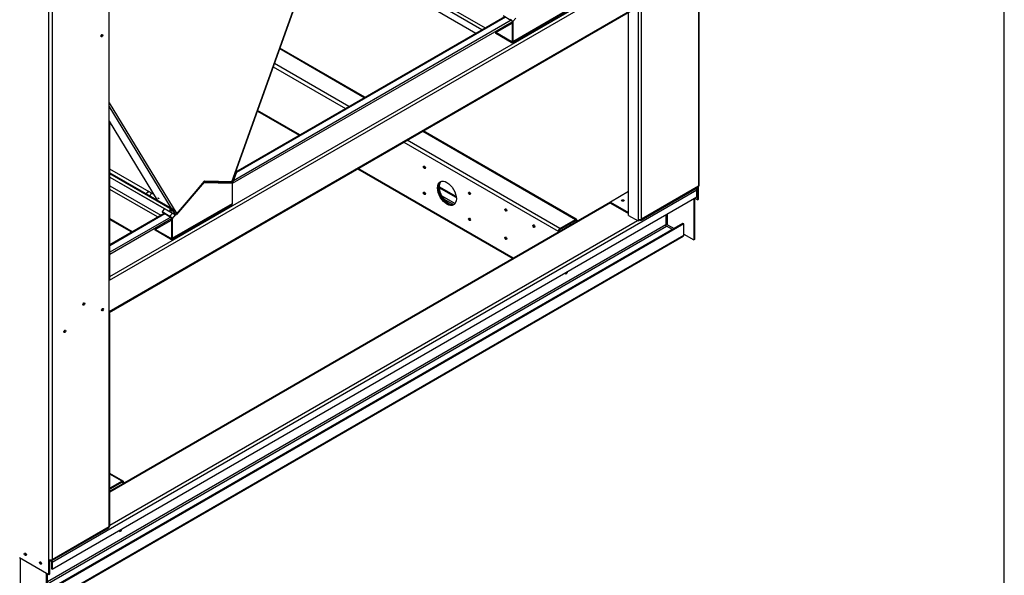
# Paper-space layout 'Layout1' of a CAD drawing. Units: inches. Extents: x 0 to 16.7, y -0.4 to 10.7.
# Drawn here: x 13.8 to 16.7, y 3.3 to 4.9 of the extents above; entities that cross this region are included whole.
import ezdxf

# ---------------------------------------------------------------- set-up
doc = ezdxf.new("R2010")
doc.units = ezdxf.units.IN
doc.header["$MEASUREMENT"] = 0
for name, color, linetype in [('0501F-0515_BRKT_', 7, 'Continuous'), ('0501F-0521_-_BAS', 7, 'Continuous'), ('0501F-0522_-_BAS', 7, 'Continuous'), ('0501F-0523_-_BAS', 7, 'Continuous'), ('0512P-0540_-_COI', 7, 'Continuous'), ('0718F-3902_POST_', 7, 'Continuous'), ('0719F-3032_RAIL_', 7, 'Continuous'), ('0719F-3034_RAIL_', 7, 'Continuous'), ('0719F-3035_COND_', 7, 'Continuous'), ('0719F-3058_COND_', 7, 'Continuous'), ('0719F-3466_POST_', 7, 'Continuous'), ('0719F-3467_POST_', 7, 'Continuous'), ('Default', 7, 'Continuous')]:
    doc.layers.add(name, color=color, linetype=linetype)

# ---------------------------------------------------------------- blocks, each defined once
blk = doc.blocks.new('SE1')
at = {"layer": '0501F-0515_BRKT_', "color": 7, "linetype": 'Continuous'}
for centre, major_axis, start_param, end_param in [((14.9553, 4.4621), (-0.00208, 0.0036), 0.618228, 2.523364), ((15.0216, 4.3856), (-0.0195, 0.0338), 0.0617, 3.079893), ((15.024, 4.387), (0.0195, -0.0338), 3.265245, 6.159533), ((14.9553, 4.3856), (-0.00208, 0.0036), 0.632944, 2.512065), ((15.0879, 4.3856), (-0.00208, 0.0036), 0.618243, 2.52335), ((15.0879, 4.3091), (-0.00208, 0.0036), 0.632944, 2.512065)]:
    blk.add_ellipse(centre, major_axis=major_axis, ratio=0.57735, start_param=start_param, end_param=end_param, dxfattribs=at)
at = {"layer": '0501F-0521_-_BAS', "color": 7, "linetype": 'Continuous'}
for p, q in [((14.0688, 3.5396), (14.0297, 3.5622)), ((14.0654, 3.5393), (14.0297, 3.5599)), ((14.0654, 3.5393), (14.0297, 3.5187)), ((14.0654, 3.5365), (14.0297, 3.5159)), ((14.0678, 3.5323), (14.0297, 3.5103)), ((14.0654, 3.5365), (14.0678, 3.5351)), ((14.0678, 3.5351), (14.0702, 3.5365)), ((14.0678, 3.5351), (14.0678, 3.5323))]:
    blk.add_line(p, q, dxfattribs=at)
for centre, major_axis, start_param, end_param in [((14.0654, 3.5337), (-0.00341, -0.0059), 2.356194, 3.926991), ((14.0654, 3.5337), (-0.0017, -0.00295), 2.356194, 3.926991), ((14.0654, 3.5337), (-0.00341, 0), 2.356194, 3.926991), ((14.0654, 3.5337), (-0.00681, 0), 3.301141, 3.926991), ((14.0584, 3.3981), (-0.00244, -0.00423), 0.520841, 1.718429)]:
    blk.add_ellipse(centre, major_axis=major_axis, ratio=0.57735, start_param=start_param, end_param=end_param, dxfattribs=at)
at = {"layer": '0501F-0522_-_BAS', "color": 7, "linetype": 'Continuous'}
for p, q in [((14.5283, 4.8088), (14.7766, 4.6655)), ((14.7785, 4.6666), (14.5289, 4.8107)), ((14.5094, 4.7559), (14.7213, 4.6336)), ((14.7309, 4.6391), (14.5127, 4.7652)), ((14.4628, 4.6258), (14.5853, 4.5551)), ((14.5873, 4.5562), (14.4635, 4.6277)), ((15.3997, 4.308), (14.9501, 4.5676)), ((15.3507, 4.2813), (14.9025, 4.5401)), ((14.9481, 4.5664), (15.3963, 4.3077)), ((14.8929, 4.5345), (15.3459, 4.273)), ((14.7569, 4.456), (15.2127, 4.1928)), ((15.2147, 4.194), (14.7589, 4.4572)), ((15.0463, 4.375), (14.9964, 4.4038)), ((15.0467, 4.372), (14.9965, 4.4009)), ((15.004, 4.3767), (15.0429, 4.3542)), ((15.0381, 4.3514), (15.01, 4.3676)), ((15.3507, 4.2813), (15.3963, 4.3077)), ((15.3507, 4.2786), (15.3963, 4.3049)), ((15.3531, 4.2744), (15.4035, 4.3035)), ((15.379, 4.2949), (15.3838, 4.2921)), ((15.3987, 4.3035), (15.3963, 4.3049)), ((15.3987, 4.3007), (15.3987, 4.3035)), ((15.4011, 4.3021), (15.4011, 4.3049)), ((15.4039, 4.3033), (15.4035, 4.3035)), ((15.3483, 4.2744), (15.3459, 4.273)), ((15.3459, 4.273), (15.3459, 4.2697))]:
    blk.add_line(p, q, dxfattribs=at)
for centre, major_axis in [((14.9529, 4.4608), (0.00208, -0.0036)), ((15.0192, 4.3842), (0.0195, -0.0338)), ((14.9529, 4.3842), (0.00208, -0.0036)), ((15.0855, 4.3842), (0.00208, -0.0036)), ((15.1923, 4.3353), (0.0022, -0.0038)), ((15.0855, 4.3077), (0.00208, -0.0036)), ((15.2744, 4.2879), (0.0022, -0.0038)), ((15.1923, 4.2524), (0.0022, -0.0038))]:
    blk.add_ellipse(centre, major_axis=major_axis, ratio=0.57735, dxfattribs=at)
for centre, major_axis, start_param, end_param in [((14.9553, 4.4621), (0.00208, -0.0036), 3.759821, 5.664957), ((15.0216, 4.3856), (0.0195, -0.0338), 3.2033, 6.221478), ((14.9553, 4.3856), (0.00208, -0.0036), 3.759821, 5.664957), ((15.0879, 4.3856), (0.00208, -0.0036), 3.759821, 5.664957), ((15.1947, 4.3367), (0.0022, -0.0038), 3.722345, 5.702433), ((15.0879, 4.3091), (0.00208, -0.0036), 3.759821, 5.664957), ((15.3963, 4.3021), (-0.00341, -0.0059), 2.356194, 3.926991), ((15.2768, 4.2893), (0.0022, -0.0038), 3.722345, 5.702433), ((15.3507, 4.2758), (-0.00341, -0.0059), 3.926991, 5.497787), ((15.3507, 4.2758), (-0.0017, -0.00295), 3.926991, 5.497787), ((15.3963, 4.3021), (-0.0017, -0.00295), 2.356194, 3.926991), ((15.1947, 4.2538), (0.0022, -0.0038), 3.722345, 5.702433), ((15.3507, 4.2758), (0.00681, 0), 3.926991, 4.552841), ((15.3507, 4.2758), (0.00341, 0), 3.926991, 5.497787), ((15.3673, 4.1538), (0.00244, 0.00423), 3.657528, 4.860022)]:
    blk.add_ellipse(centre, major_axis=major_axis, ratio=0.57735, start_param=start_param, end_param=end_param, dxfattribs=at)
at = {"layer": '0501F-0523_-_BAS', "color": 7, "linetype": 'Continuous'}
for p, q in [((15.753, 4.394), (13.8606, 3.3014)), ((15.753, 4.3741), (15.753, 4.394)), ((13.8606, 3.2815), (15.753, 4.3741)), ((15.7438, 4.3688), (15.7438, 4.2474)), ((15.7462, 4.3701), (15.7462, 4.2488)), ((15.4995, 4.3584), (14.0297, 3.5098)), ((15.4995, 4.3561), (14.0297, 3.5075)), ((15.6615, 4.3212), (15.6615, 4.2921)), ((15.6663, 4.2921), (15.6663, 4.324)), ((15.7119, 4.2957), (13.8465, 3.2188)), ((15.7143, 4.2943), (13.8465, 3.216)), ((15.6615, 4.2921), (13.8465, 3.2443)), ((13.8465, 3.2387), (15.6639, 4.288)), ((14.0297, 3.4102), (15.5786, 4.3045)), ((15.6811, 4.278), (15.6639, 4.288)), ((15.6663, 4.2921), (15.686, 4.2808)), ((15.7143, 4.2943), (15.7119, 4.2957)), ((15.7143, 4.2616), (15.7143, 4.2943)), ((13.8465, 3.1833), (15.7143, 4.2616)), ((13.8465, 3.181), (15.7129, 4.2585)), ((15.7143, 4.2644), (15.7438, 4.2474)), ((15.7462, 4.2488), (15.7438, 4.2474)), ((13.7667, 3.3146), (13.7667, 3.1954)), ((13.8582, 3.3028), (13.8582, 3.2829)), ((13.8606, 3.3014), (13.8606, 3.2815)), ((13.8441, 3.1506), (13.8441, 3.2699)), ((13.8465, 3.152), (13.8465, 3.2685)), ((13.8606, 3.2815), (13.8582, 3.2829))]:
    blk.add_line(p, q, dxfattribs=at)
for centre, major_axis, start_param, end_param in [((15.7481, 4.3968), (0.00341, -0.0059), 0.785398, 1.631494), ((15.5354, 4.3605), (0.00303, 0), 0.628415, 2.503903), ((15.6639, 4.2907), (0.00341, 0), 0.785398, 2.356194), ((15.6639, 4.2907), (-0.0017, 0.00295), 0.785398, 2.356194), ((15.7095, 4.2644), (-0.00341, 0.0059), 3.141593, 3.926991), ((15.3697, 4.1524), (0.00244, 0.00423), 2.253716, 5.600266), ((15.3673, 4.1538), (0.00244, 0.00423), 3.657528, 4.860022), ((14.0609, 3.3967), (0.00244, 0.00423), 2.253716, 5.600266), ((14.0584, 3.3981), (0.00244, 0.00423), 3.657528, 4.860022), ((13.7839, 3.3266), (-0.00152, 0.00263), 0.556594, 2.591786), ((13.8281, 3.301), (-0.00152, 0.00263), 0.544337, 2.597256), ((13.8557, 3.3042), (-0.0017, 0.00295), 3.926991, 5.497787), ((13.8557, 3.3042), (-0.00341, 0.0059), 3.926991, 4.775051)]:
    blk.add_ellipse(centre, major_axis=major_axis, ratio=0.57735, start_param=start_param, end_param=end_param, dxfattribs=at)
at = {"layer": '0512P-0540_-_COI', "color": 7, "linetype": 'Continuous'}
blk.add_line((14.1587, 4.381), (14.0297, 4.4554), dxfattribs=at)
at = {"layer": '0718F-3902_POST_', "color": 7, "linetype": 'Continuous'}
for p, q in [((14.3876, 4.4179), (14.7546, 5.4439)), ((14.3885, 4.4182), (14.7556, 5.4442)), ((14.0277, 4.6497), (14.2259, 4.3245)), ((14.2105, 4.34), (14.0277, 4.64)), ((14.0277, 4.5959), (14.169, 4.3639)), ((14.3067, 4.4199), (14.2259, 4.3245)), ((14.3876, 4.4179), (14.3067, 4.4199))]:
    blk.add_line(p, q, dxfattribs=at)
for centre, major_axis, ratio, start_param, end_param in [((14.0036, 4.8482), (-0.00152, -0.00263), 0.57735, 0.628452, 2.51565), ((14.3849, 4.4195), (-0.00362, 0.00129), 0.245525, 2.503604, 3.141593), ((14.2231, 4.3261), (0.00328, 0.002), 0.778707, 4.155086, 5.114482)]:
    blk.add_ellipse(centre, major_axis=major_axis, ratio=ratio, start_param=start_param, end_param=end_param, dxfattribs=at)
blk.add_ellipse((14.1726, 4.3698), major_axis=(-0.00149, 0.00126), ratio=0.245525, dxfattribs=at)
at = {"layer": '0719F-3032_RAIL_', "color": 7, "linetype": 'Continuous'}
for p, q in [((14.0297, 4.1406), (15.58, 5.0356)), ((15.5882, 5.0292), (14.0277, 4.1283)), ((14.0277, 4.0373), (15.5882, 4.9383)), ((14.0277, 4.035), (15.5882, 4.936)), ((14.3899, 4.4139), (15.2104, 4.8877)), ((15.2082, 4.892), (14.3923, 4.4209)), ((14.3993, 4.4476), (15.1887, 4.9034)), ((14.4013, 4.446), (15.1911, 4.902)), ((14.0297, 4.2343), (14.1886, 4.326)), ((14.0297, 4.2315), (14.1911, 4.3247)), ((14.2082, 4.3146), (14.0297, 4.2115)), ((14.0297, 4.206), (14.2104, 4.3103))]:
    blk.add_line(p, q, dxfattribs=at)
for centre, start_param, end_param in [((13.9505, 4.0605), 0.61825, 2.523343), ((14.0057, 4.0446), 0.618206, 2.523386), ((13.8952, 3.9808), 0.618228, 2.523364)]:
    blk.add_ellipse(centre, major_axis=(-0.00208, -0.0036), ratio=0.57735, start_param=start_param, end_param=end_param, dxfattribs=at)
at = {"layer": '0719F-3034_RAIL_', "color": 7, "linetype": 'Continuous'}
for p, q in [((14.6496, 5.148), (15.131, 4.8701)), ((14.6404, 5.1223), (15.1041, 4.8546)), ((15.1213, 4.8645), (14.6463, 5.1388)), ((14.0297, 4.4067), (14.179, 4.3205)), ((14.1694, 4.3149), (14.0297, 4.3955)), ((14.0297, 4.3102), (14.0954, 4.2722)), ((14.0297, 4.3078), (14.0934, 4.2711))]:
    blk.add_line(p, q, dxfattribs=at)
at = {"layer": '0719F-3035_COND_', "color": 7, "linetype": 'Continuous'}
for p, q in [((15.2114, 4.8269), (15.3882, 4.929)), ((15.2129, 4.83), (15.3896, 4.9321)), ((15.1841, 4.906), (15.2069, 4.8928)), ((15.2104, 4.8896), (15.2104, 4.8314)), ((15.2129, 4.8882), (15.2104, 4.8896)), ((15.2216, 4.8986), (15.2129, 4.8882)), ((15.2129, 4.8882), (15.2129, 4.83)), ((15.1631, 4.8559), (15.2104, 4.8833)), ((15.208, 4.83), (15.1631, 4.8559)), ((15.1631, 4.8532), (15.1631, 4.8559)), ((15.208, 4.8272), (15.1631, 4.8532)), ((15.2104, 4.8314), (15.208, 4.83)), ((14.3896, 4.413), (14.3041, 4.415)), ((14.3896, 4.3547), (14.3896, 4.413)), ((14.1904, 4.3392), (14.183, 4.3305)), ((14.2114, 4.2495), (14.3882, 4.3516)), ((14.2128, 4.2527), (14.3896, 4.3547)), ((14.183, 4.3305), (14.1841, 4.3287)), ((14.183, 4.3305), (14.2058, 4.3173)), ((14.1841, 4.3287), (14.2069, 4.3155)), ((14.2058, 4.3173), (14.2132, 4.326)), ((14.2104, 4.3123), (14.2104, 4.2541)), ((14.2128, 4.3109), (14.2104, 4.3123)), ((14.2216, 4.3212), (14.2128, 4.3109)), ((14.2128, 4.3109), (14.2128, 4.2527)), ((14.1631, 4.2786), (14.2104, 4.3059)), ((14.208, 4.2527), (14.1631, 4.2786)), ((14.1631, 4.2758), (14.1631, 4.2786)), ((14.208, 4.2499), (14.1631, 4.2758)), ((14.2104, 4.2541), (14.208, 4.2527))]:
    blk.add_line(p, q, dxfattribs=at)
for centre, major_axis, ratio, start_param, end_param in [((15.208, 4.891), (0.0052, -0.00441), 0.245525, 0.637989, 2.208785), ((15.208, 4.891), (0.0026, -0.0022), 0.245525, 0.637989, 2.208785), ((15.208, 4.8328), (-0.0017, 0.00295), 0.57735, 2.356194, 3.926991), ((15.208, 4.8328), (-0.00341, 0.0059), 0.57735, 2.356194, 3.926991), ((14.3848, 4.4157), (0.00016, 0.00681), 0.778707, 4.310296, 4.914143), ((14.3848, 4.3575), (-0.00341, 0.0059), 0.57735, 3.141593, 3.926991), ((14.208, 4.3137), (0.0052, -0.00441), 0.245525, 0.637989, 2.208785), ((14.208, 4.3137), (0.0026, -0.0022), 0.245525, 0.637989, 2.208785), ((14.208, 4.2554), (-0.0017, 0.00295), 0.57735, 2.356194, 3.926991), ((14.208, 4.2554), (-0.00341, 0.0059), 0.57735, 2.356194, 3.926991)]:
    blk.add_ellipse(centre, major_axis=major_axis, ratio=ratio, start_param=start_param, end_param=end_param, dxfattribs=at)
at = {"layer": '0719F-3058_COND_', "color": 7, "linetype": 'Continuous'}
for p, q in [((14.0297, 4.4444), (14.2132, 4.3384)), ((14.0297, 4.4423), (14.2121, 4.337)), ((14.0297, 4.4322), (14.2216, 4.3214)), ((14.0297, 4.432), (14.2221, 4.3209)), ((14.4003, 4.4464), (14.3907, 4.4197)), ((14.4014, 4.4464), (14.3919, 4.4196)), ((14.3989, 4.4472), (14.4003, 4.4464)), ((14.3991, 4.4477), (14.4014, 4.4464)), ((14.4014, 4.4464), (14.4003, 4.4464)), ((14.3055, 4.4184), (14.2247, 4.3231)), ((14.3061, 4.4174), (14.2253, 4.3221)), ((14.3882, 4.4162), (14.3074, 4.4181)), ((14.3888, 4.4179), (14.308, 4.4198)), ((14.3885, 4.4181), (14.3888, 4.4179)), ((14.3893, 4.4205), (14.3907, 4.4197)), ((14.2121, 4.337), (14.2132, 4.3384)), ((14.2216, 4.3214), (14.2121, 4.337)), ((14.2228, 4.3227), (14.2132, 4.3384)), ((14.2243, 4.3233), (14.2247, 4.3231))]:
    blk.add_line(p, q, dxfattribs=at)
for centre, major_axis, ratio, start_param, end_param in [((14.3067, 4.4163), (0.00192, 0.00333), 0.57735, 0.305433, 1.265364), ((14.3067, 4.4163), (0.00098, 0.0017), 0.57735, 0.305433, 1.265364), ((14.3895, 4.4197), (0.00192, 0.00333), 0.57735, 3.447025, 5.017822), ((14.3895, 4.4197), (0.00098, 0.0017), 0.57735, 3.447025, 5.017822), ((14.1437, 4.3829), (0.00667, 0.00407), 0.778707, 1.071805, 2.495108), ((14.1443, 4.3819), (0.00667, 0.00407), 0.778707, 0.938262, 2.40979), ((14.1437, 4.3829), (0.00667, 0.00407), 0.778707, 4.592262, 6.015565), ((14.2097, 4.3354), (0.00298, -0.00253), 0.245525, 4.387153, 5.037625), ((14.224, 4.3242), (0.00192, 0.00333), 0.57735, 2.83616, 4.406956), ((14.224, 4.3242), (0.00098, 0.0017), 0.57735, 2.83616, 4.406956)]:
    blk.add_ellipse(centre, major_axis=major_axis, ratio=ratio, start_param=start_param, end_param=end_param, dxfattribs=at)
blk.add_ellipse((14.2086, 4.334), major_axis=(-0.00298, 0.00253), ratio=0.245525, dxfattribs=at)
at = {"layer": '0719F-3466_POST_', "color": 7, "linetype": 'Continuous'}
for p, q in [((15.7578, 6.0474), (15.7578, 4.4051)), ((15.7598, 4.4079), (15.7598, 6.0485)), ((15.5527, 4.3194), (15.5527, 4.9155)), ((15.581, 4.9298), (15.581, 4.3086)), ((15.5906, 4.3086), (15.5906, 4.9298)), ((15.5892, 4.3055), (15.7564, 4.402)), ((15.7578, 4.4051), (15.5906, 4.3086)), ((15.7554, 4.3655), (15.7554, 4.4015)), ((15.7578, 4.3669), (15.7578, 4.4051)), ((15.5527, 4.3892), (15.4995, 4.3585)), ((15.7467, 4.3705), (15.7554, 4.3655)), ((15.7578, 4.3669), (15.7554, 4.3655)), ((15.4995, 4.3585), (15.5527, 4.3278)), ((15.4995, 4.3557), (15.4995, 4.3585)), ((15.4995, 4.3557), (15.5527, 4.325)), ((15.5527, 4.3194), (15.581, 4.3031)), ((15.581, 4.3086), (15.581, 4.3031)), ((15.5834, 4.3078), (15.5834, 4.3045)), ((15.5834, 4.3073), (15.5858, 4.3059)), ((15.581, 4.3031), (15.5834, 4.3045))]:
    blk.add_line(p, q, dxfattribs=at)
for centre, major_axis, start_param, end_param in [((15.753, 4.4079), (-0.00341, 0.0059), 3.141593, 3.926991), ((15.753, 4.4079), (-0.00681, 0), 2.356194, 3.141593), ((15.5354, 4.3605), (0.00391, 0), 0.664526, 2.477066), ((15.5858, 4.3114), (-0.00681, 0), 0.785398, 2.356194), ((15.5858, 4.3114), (-0.00341, 0.0059), 2.356194, 3.926991)]:
    blk.add_ellipse(centre, major_axis=major_axis, ratio=0.57735, start_param=start_param, end_param=end_param, dxfattribs=at)
blk.add_ellipse((15.5354, 4.3633), major_axis=(0.00391, 0), ratio=0.57735, dxfattribs=at)
at = {"layer": '0719F-3467_POST_', "color": 7, "linetype": 'Continuous'}
for p, q in [((14.0277, 4.5837), (14.0277, 5.0485)), ((13.8509, 3.3098), (13.8509, 4.962)), ((13.8606, 4.9678), (13.8606, 3.3098)), ((14.0277, 4.1327), (14.0277, 4.5837)), ((14.0297, 4.1354), (14.0297, 4.5865)), ((14.0277, 4.0274), (14.0277, 4.1327)), ((14.0277, 3.4063), (14.0277, 4.0274)), ((14.0297, 3.4091), (14.0297, 4.0302)), ((13.8592, 3.3067), (14.0263, 3.4032)), ((13.8606, 3.3098), (14.0277, 3.4063)), ((13.7646, 3.3158), (13.8509, 3.266)), ((13.8509, 3.266), (13.8509, 3.3098)), ((13.8533, 3.2673), (13.8533, 3.3089)), ((13.8557, 3.307), (13.8533, 3.3084)), ((13.8509, 3.266), (13.8533, 3.2673))]:
    blk.add_line(p, q, dxfattribs=at)
for centre, major_axis in [((14.006, 4.8469), (-0.00195, -0.00338)), ((13.9529, 4.0592), (-0.00208, -0.0036)), ((14.0081, 4.0432), (-0.00208, -0.0036)), ((13.8976, 3.9794), (-0.00208, -0.0036)), ((13.7815, 3.3252), (-0.00208, 0.0036)), ((13.8257, 3.2997), (-0.00208, 0.0036))]:
    blk.add_ellipse(centre, major_axis=major_axis, ratio=0.57735, dxfattribs=at)
for centre, major_axis, start_param, end_param in [((14.0036, 4.8482), (-0.00195, -0.00338), 0.664526, 2.477066), ((14.0229, 4.5865), (-0.00681, 0), 2.356194, 3.926991), ((14.0229, 4.1354), (-0.00681, 0), 2.356194, 3.141593), ((13.9505, 4.0605), (-0.00208, -0.0036), 0.618228, 2.523364), ((14.0057, 4.0446), (-0.00208, -0.0036), 0.618228, 2.523364), ((14.0229, 4.0302), (-0.00681, 0), 2.356194, 3.926991), ((13.8952, 3.9808), (-0.00208, -0.0036), 0.618228, 2.523364), ((14.0229, 3.4091), (-0.00341, 0.0059), 3.141593, 3.926991), ((14.0229, 3.4091), (-0.00681, 0), 2.356194, 3.141593), ((13.7839, 3.3266), (-0.00208, 0.0036), 0.618228, 2.523364), ((13.8281, 3.301), (-0.00208, 0.0036), 0.618228, 2.523364), ((13.8557, 3.3126), (-0.00681, 0), 0.785398, 2.356194), ((13.8557, 3.3126), (-0.00341, 0.0059), 2.356194, 3.926991)]:
    blk.add_ellipse(centre, major_axis=major_axis, ratio=0.57735, start_param=start_param, end_param=end_param, dxfattribs=at)

psp = doc.layouts.get("Layout1")

# ---------------------------------------------------------------- linework, layer by layer
at = {"layer": 'Default', "color": 7, "linetype": 'Continuous'}
psp.add_line((16.6555, 0.417), (16.6555, 10.6636), dxfattribs=at)

# ---------------------------------------------------------------- block references
at = {"layer": 'Default'}
psp.add_blockref('SE1', (0, 0), dxfattribs=at)

doc.saveas('drawing.dxf')
